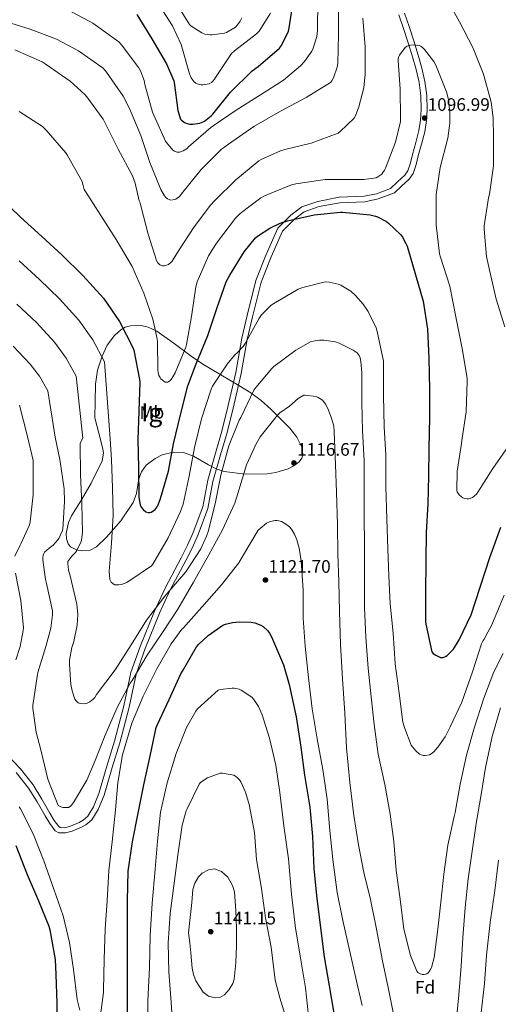
# Model space of a CAD drawing. Units: metres. Extents: x 641228 to 648136, y 4743762 to 4748532.
# Drawn here: x 647340 to 647605, y 4747446 to 4747991 of the extents above; entities that cross this region are included whole.
import ezdxf
from ezdxf.enums import TextEntityAlignment as Align

# ---------------------------------------------------------------- set-up
doc = ezdxf.new("R2010")
doc.units = ezdxf.units.M
doc.header["$MEASUREMENT"] = 0
doc.linetypes.add('DGN Style 3', pattern=[120.42786, 86.0199, -34.40796])
for name, color, linetype, lineweight in [('Nivel 21', 7, 'Continuous', 0), ('Nivel 35', 7, 'Continuous', 0), ('Nivel 37', 7, 'Continuous', 0), ('Nivel 4', 7, 'Continuous', 0), ('Nivel 41', 7, 'Continuous', 0), ('Nivel 48', 7, 'Continuous', 0), ('Nivel 5', 7, 'Continuous', 0), ('Nivel 59', 7, 'Continuous', 0), ('Nivel 7', 7, 'Continuous', 0)]:
    doc.layers.add(name, color=color, linetype=linetype, lineweight=lineweight)
doc.styles.add('Style-Arial', font='txt')
doc.styles.add('Style-Arial Narrow', font='txt')

# ---------------------------------------------------------------- blocks, each defined once
blk = doc.blocks.new('5PATER_7')
at = {"layer": 'Nivel 7', "linetype": 'Continuous', "lineweight": 0}
h = blk.add_hatch(color=51, dxfattribs=at)
edge = h.paths.add_edge_path()
edge.add_ellipse((-0.01, 0), major_axis=(-1.05, -1.16), ratio=0.999182, start_angle=0, end_angle=360)

msp = doc.modelspace()

# ---------------------------------------------------------------- linework, layer by layer
at = {"layer": 'Nivel 21', "color": 7, "linetype": 'Continuous', "lineweight": 0}
msp.add_polyline3d([(647553.4, 4747994.84, 1095.04), (647555.87, 4747987.32, 1095.26), (647558.44, 4747979.41, 1095.74), (647561.02, 4747971.44, 1096.28), (647563.01, 4747964.29, 1096.96), (647564.62, 4747956.92, 1097.5), (647565.68, 4747949.17, 1097.59), (647565.89, 4747941.39, 1097.56), (647565.53, 4747935.22, 1097.53), (647564.54, 4747929.07, 1097.5), (647562.82, 4747922.23, 1097.48), (647560.92, 4747915.71, 1097.5), (647559.83, 4747911.01, 1097.56), (647558.19, 4747905.9, 1097.66), (647555.93, 4747902.79, 1097.69), (647551.76, 4747898.89, 1097.69), (647547.83, 4747895.21, 1097.69), (647538.7, 4747891.83, 1097), (647531.4, 4747890.33, 1097), (647517.54, 4747889.78, 1097), (647506.16, 4747887.59, 1097), (647497.85, 4747884.72, 1097), (647492.4, 4747880.57, 1100), (647485.77, 4747873.97, 1103), (647479.5, 4747859.88, 1103), (647473.95, 4747845.79, 1103), (647469.14, 4747826.64, 1103), (647466.29, 4747814.08, 1105), (647462.89, 4747795.1, 1107), (647458.51, 4747775.95, 1107), (647455.16, 4747762.55, 1107), (647451.54, 4747750.17, 1107), (647447.31, 4747735.4, 1107), (647444.53, 4747720.49, 1107), (647439.14, 4747705.99, 1107), (647435.93, 4747698.74, 1107), (647432.28, 4747691.63, 1107), (647423.66, 4747675.37, 1110), (647417.73, 4747662.43, 1113), (647409.7, 4747642.87, 1113), (647404.68, 4747628.73, 1115), (647400.81, 4747610.4, 1117), (647395.7, 4747590.71, 1117), (647391.47, 4747576.89, 1117), (647386.95, 4747561.57, 1117), (647383.74, 4747553.77, 1117), (647380.29, 4747548.02, 1117), (647376.9, 4747545.3, 1117.48), (647374.55, 4747543.85, 1117.2), (647369.27, 4747541.77, 1116.95), (647365.62, 4747540.71, 1116.91), (647361.89, 4747540.74, 1116.92), (647359.92, 4747541.96, 1116.95), (647356.89, 4747546.01, 1117.04), (647354.29, 4747550.22, 1117.27), (647349.88, 4747557.95, 1118.49), (647345.21, 4747565.58, 1119.9), (647338.36, 4747574.28, 1120.8)], dxfattribs=at)
at = {"layer": 'Nivel 21', "color": 7, "linetype": 'DGN Style 3', "lineweight": 0}
for points in [[(647375.32, 4747547.74, 1118.18), (647377.99, 4747550.02, 1117.05), (647381.05, 4747555.12, 1117.1), (647384.12, 4747562.57, 1117.13), (647388.6, 4747577.75, 1117.13), (647392.82, 4747591.52, 1117.14), (647397.89, 4747611.1, 1117.14), (647401.8, 4747629.56, 1115.14), (647406.91, 4747643.95, 1112.85), (647414.98, 4747663.64, 1110.15), (647415.88, 4747665.6, 1110), (647420.98, 4747676.71, 1110.1), (647429.62, 4747693.02, 1107.1), (647433.22, 4747700.03, 1107.11), (647436.36, 4747707.12, 1107.12), (647441.64, 4747721.29, 1107.14), (647444.39, 4747736.09, 1107.14), (647448.66, 4747751, 1107.14), (647452.26, 4747763.33, 1107.14), (647455.6, 4747776.65, 1107.14), (647459.95, 4747795.71, 1107.15), (647463.35, 4747814.69, 1105.15), (647466.23, 4747827.35, 1103.14), (647471.09, 4747846.71, 1103.13), (647476.73, 4747861.04, 1103.12), (647483.26, 4747875.71, 1103.07), (647490.43, 4747882.84, 1100.02), (647496.42, 4747887.4, 1096.97), (647505.39, 4747890.5, 1096.92), (647517.2, 4747892.77, 1096.89), (647531.04, 4747893.32, 1096.89), (647537.87, 4747894.73, 1096.92), (647545.59, 4747897.6, 1097.69), (647549.53, 4747901.28, 1097.69), (647553.47, 4747904.96, 1097.69), (647555.24, 4747907.4, 1097.66), (647556.67, 4747911.88, 1097.56), (647557.76, 4747916.54, 1097.5), (647559.67, 4747923.09, 1097.48), (647561.34, 4747929.73, 1097.5), (647562.27, 4747935.58, 1097.53), (647562.62, 4747941.44, 1097.56), (647562.41, 4747948.9, 1097.59), (647561.4, 4747956.35, 1097.5), (647559.84, 4747963.5, 1096.96), (647557.88, 4747970.49, 1096.28), (647555.33, 4747978.4, 1095.74), (647552.76, 4747986.3, 1095.26), (647550.29, 4747993.82, 1095.04)], [(647332.94, 4747584.31, 1122.1), (647340.64, 4747576.23, 1121.04), (647347.68, 4747567.28, 1120.06), (647352.47, 4747559.46, 1118.61), (647356.88, 4747551.74, 1117.39), (647359.37, 4747547.7, 1117.2), (647361.98, 4747544.2, 1117.28), (647362.75, 4747543.68, 1117.51), (647365.22, 4747543.63, 1117.61), (647368.31, 4747544.53, 1117.66), (647373.19, 4747546.44, 1117.91), (647375.32, 4747547.74, 1118.18)]]:
    msp.add_polyline3d(points, dxfattribs=at)
at = {"layer": 'Nivel 35', "color": 92, "linetype": 'DGN Style 3', "lineweight": 0}
msp.add_polyline3d([(647381.88, 4747770.63, 1108.12), (647384.09, 4747762.09, 1108.28), (647386.3, 4747753.54, 1108.44), (647386.63, 4747751.1, 1108.54), (647385.98, 4747746.87, 1108.92), (647379.9, 4747734.41, 1110.62), (647374.48, 4747725.21, 1111.74), (647368.95, 4747716.36, 1112.86), (647367.32, 4747712.66, 1113.11), (647365.99, 4747706.53, 1112.98), (647366.16, 4747703.54, 1112.74), (647367.1, 4747700.81, 1112.41), (647368.34, 4747699.27, 1112.12), (647371.63, 4747697.53, 1111.52), (647374.63, 4747697, 1111.03), (647379.2, 4747697.41, 1110.31), (647382.84, 4747699.21, 1109.72), (647388.4, 4747704.55, 1108.78), (647396.2, 4747713.66, 1107.43), (647403.06, 4747723.72, 1106.14), (647404.93, 4747728.77, 1105.48), (647406.3, 4747736.83, 1104.56), (647407.68, 4747740.73, 1104.3), (647410.36, 4747744.33, 1104.28), (647415.31, 4747748.13, 1104.72), (647419.23, 4747750.06, 1105.31), (647425.2, 4747751.55, 1106.42), (647430.97, 4747751.43, 1107.54), (647436.56, 4747749.49, 1108.73), (647444.86, 4747744.57, 1110.65), (647449.09, 4747742.31, 1111.43), (647453.43, 4747740.87, 1111.96), (647465.2, 4747739.39, 1112.77), (647477.3, 4747739.59, 1113.5), (647482.04, 4747740.27, 1113.79), (647488.93, 4747742.38, 1114.22), (647492.14, 4747744.08, 1114.44), (647495.1, 4747746.31, 1114.65), (647496.52, 4747748.22, 1114.75), (647497.03, 4747750.17, 1114.79), (647496.6, 4747753.99, 1114.76), (647493.75, 4747759.93, 1114.56), (647489.78, 4747764.93, 1114.26), (647479.35, 4747775.43, 1112.69), (647473.97, 4747780.2, 1111.42), (647468.34, 4747784.39, 1109.91), (647461.68, 4747788.58, 1107.2), (647451.66, 4747794.4, 1101.46), (647446.63, 4747797.32, 1098.82), (647441.59, 4747800.39, 1096.92), (647435.3, 4747804.69, 1095.47), (647425.75, 4747811.85, 1094.36), (647416.12, 4747818.63, 1094.68), (647411.49, 4747820.79, 1095.16), (647407.57, 4747821.69, 1095.58), (647401.58, 4747821.59, 1096.37), (647398.76, 4747820.76, 1096.86), (647396.22, 4747819.33, 1097.43), (647392.76, 4747816.28, 1098.43), (647388.78, 4747810.92, 1099.94), (647385.98, 4747804.8, 1101.46), (647383.43, 4747797.09, 1103.46), (647382.2, 4747789.19, 1105.18), (647382.04, 4747779.91, 1106.65), (647381.88, 4747770.63, 1108.12)], dxfattribs=at)
at = {"layer": 'Nivel 4', "color": 30, "linetype": 'Continuous', "lineweight": 30, "flags": 128}
for points, elevation in [([(647405.09, 4747994.05), (647413.47, 4747980.45), (647421.63, 4747966.63), (647425.63, 4747957.29), (647425.82, 4747956.26), (647427.81, 4747940.93), (647429.25, 4747936.07), (647429.86, 4747935.49), (647431.58, 4747934.28), (647433.63, 4747933.45), (647434.56, 4747933.29), (647436.13, 4747933.25), (647439.97, 4747933.77), (647441.02, 4747934.15), (647442.62, 4747934.98), (647446.27, 4747937.8), (647447.26, 4747938.82), (647457.02, 4747951.08), (647468.93, 4747962.79), (647472.26, 4747965.25), (647484.16, 4747975.3), (647485.22, 4747976.77), (647489.12, 4747984.84), (647489.54, 4747986.57), (647492.1, 4748003.46)], 1075), ([(647329.24, 4747892.6), (647340.76, 4747881.79), (647352.44, 4747871.13), (647363.6, 4747860.99), (647375.25, 4747849.53), (647386.61, 4747836.92), (647395.48, 4747824.03), (647402.83, 4747809.56), (647403.38, 4747808.03), (647406.67, 4747791.8), (647406.71, 4747790.24), (647406.16, 4747774.33), (647405.68, 4747758.53), (647406, 4747743.1), (647406.29, 4747726.46), (647406.9, 4747722.53), (647407.6, 4747721.21), (647408.69, 4747719.84), (647410.19, 4747718.53), (647411.38, 4747718.14), (647412.24, 4747718.17), (647413.14, 4747718.43), (647414.48, 4747719.23), (647415.28, 4747719.93), (647416.4, 4747721.37), (647417.01, 4747722.49), (647418.32, 4747725.89), (647422.7, 4747741.12), (647425.39, 4747756.29), (647429.26, 4747772.22), (647433.3, 4747788.32), (647438.03, 4747800.54), (647444.5, 4747816.25), (647449.55, 4747831.74), (647454.64, 4747846.04), (647456.59, 4747849.72), (647464.63, 4747862.65), (647470.84, 4747870.27), (647471.92, 4747871.19), (647478.87, 4747875.71), (647484.56, 4747878.39), (647488.5, 4747879.67)], 1100), ([(647488.5, 4747879.67), (647503.32, 4747883.1), (647517.94, 4747884.54), (647519.09, 4747884.51), (647534.35, 4747883), (647537.36, 4747882.3), (647538.42, 4747881.91), (647543.38, 4747879.32), (647544.24, 4747878.68), (647551.38, 4747871.9), (647552.31, 4747870.65), (647554.19, 4747867.19), (647554.77, 4747865.72), (647559.5, 4747849.85), (647563.73, 4747835.32), (647566.16, 4747819.8), (647566.83, 4747803.71), (647567.18, 4747786.3), (647567.18, 4747770.94), (647566.83, 4747753.66), (647566.73, 4747738.52), (647566.32, 4747723.03), (647565.39, 4747707.03), (647565.16, 4747691.36), (647565, 4747673.79), (647565.07, 4747657.6), (647565.23, 4747656.41), (647568.46, 4747641.02), (647569.29, 4747640.03), (647570.64, 4747639.13), (647573.29, 4747637.92), (647574.76, 4747637.92), (647576.04, 4747638.46), (647576.94, 4747639.07), (647579.47, 4747641.37), (647580.46, 4747642.56), (647583.69, 4747647.74), (647590.22, 4747661.44), (647595.28, 4747676.79), (647600.56, 4747693.21), (647606.8, 4747710.11)], 1100), ([(647399.88, 4747438.51), (647399.88, 4747454.51), (647399.88, 4747470.96), (647399.88, 4747486.67), (647399.88, 4747503.15), (647400.29, 4747519.54), (647402.79, 4747535.89), (647405.96, 4747551.6), (647409, 4747567.41), (647412.62, 4747584.24), (647415.88, 4747599.15), (647416.49, 4747600.78), (647422.95, 4747614.57), (647429.45, 4747628.85), (647430.44, 4747630.38), (647438.25, 4747643.82), (647439.4, 4747645.2), (647444.65, 4747650), (647452.74, 4747655.76), (647454.22, 4747656.36), (647458.02, 4747657.32), (647461.8, 4747657.71), (647468.39, 4747657.45), (647470.47, 4747657), (647473.83, 4747655.72), (647475.05, 4747654.99), (647477.74, 4747652.59), (647478.6, 4747651.37), (647479.66, 4747649.32), (647486.34, 4747633.9), (647489.54, 4747622.92), (647493.32, 4747604.97), (647495.88, 4747588.21), (647497.99, 4747572.78), (647500.87, 4747555.05), (647502.37, 4747538.73), (647503.11, 4747521.01), (647504.61, 4747506.06), (647506.76, 4747488.21), (647508.96, 4747472.08), (647511.62, 4747456.11), (647514.15, 4747440.91)], 1125), ([(647338.09, 4747533.81), (647344.36, 4747517.78), (647350.76, 4747503.09), (647356.39, 4747489.17), (647356.9, 4747487.06), (647359.91, 4747470.55), (647360.36, 4747462.32), (647360.87, 4747446.51)], 1125), ([(647360.87, 4747446.51), (647360.93, 4747430.67)], 1125)]:
    msp.add_lwpolyline(points, dxfattribs=dict(at, elevation=elevation))
at = {"layer": 'Nivel 5', "color": 30, "linetype": 'Continuous', "lineweight": 0, "flags": 128}
for points, elevation in [([(647575.86, 4748004.37), (647583.76, 4747989.87), (647591.25, 4747975.79), (647597.11, 4747960.98), (647601.3, 4747945.43), (647602.51, 4747936.85), (647602.67, 4747926.03), (647602.61, 4747910.19), (647600.46, 4747894.51), (647599.89, 4747892.53), (647597.46, 4747876.98), (647597.42, 4747875.12), (647598.8, 4747860.02), (647600.62, 4747851.67), (647604.18, 4747836.43), (647608.85, 4747820.95)], 1090), ([(647330.04, 4747990.93), (647346.13, 4747985.91), (647360.57, 4747980.4), (647372.85, 4747973.84), (647386.48, 4747964.24), (647388.31, 4747962.04), (647397.52, 4747948.72), (647401.04, 4747941.91), (647407.28, 4747927.03), (647412.37, 4747911.99), (647418.36, 4747897.05), (647420.37, 4747893.49), (647421.4, 4747892.47), (647422.13, 4747891.96), (647423.92, 4747891.25), (647425.91, 4747891.48), (647426.74, 4747891.8), (647427.54, 4747892.28), (647428.69, 4747893.27), (647430.68, 4747895.57), (647440.72, 4747908.15), (647451.89, 4747919.19), (647455.83, 4747922.2), (647469.84, 4747931.96), (647484.6, 4747940.47), (647498.84, 4747948.11), (647512.44, 4747956.31), (647513.14, 4747957.3), (647514.04, 4747958.96), (647516.08, 4747964.75), (647516.4, 4747966.93), (647516.82, 4747983.09), (647516.82, 4747998.58)], 1085), ([(647364.53, 4747997.91), (647380.69, 4747989.24), (647395.22, 4747978.8), (647396.66, 4747977.3), (647406.29, 4747964.4), (647407.12, 4747962.9), (647409.11, 4747957.49), (647409.59, 4747955.25), (647413.81, 4747939.89), (647414.52, 4747938.23), (647421.04, 4747923.93), (647421.59, 4747923.06), (647425.08, 4747918.84), (647425.94, 4747918.26), (647427.44, 4747917.78), (647428.76, 4747917.81), (647429.88, 4747918.1), (647430.71, 4747918.45), (647432.95, 4747919.86), (647433.81, 4747920.63), (647446.16, 4747931.44), (647447.48, 4747932.31), (647460.21, 4747940.98), (647473.59, 4747949.46), (647486.29, 4747957.59), (647495.83, 4747965.49), (647498.07, 4747967.99), (647502.07, 4747973.75), (647502.87, 4747975.41), (647504.82, 4747981.87), (647505.17, 4747985.11), (647505.36, 4748002.1)], 1080), ([(647416.12, 4748001.29), (647424.79, 4747987.78), (647429.59, 4747977.45), (647430.01, 4747976.04), (647434.23, 4747961.16), (647435.22, 4747958.85), (647436.06, 4747957.57), (647436.73, 4747956.84), (647437.78, 4747955.97), (647438.58, 4747955.56), (647440.79, 4747955.05), (647441.75, 4747955.05), (647445.11, 4747955.65), (647446.39, 4747956.39), (647447.13, 4747957.06), (647448.09, 4747958.28), (647448.63, 4747959.17), (647457.56, 4747972.36), (647459.22, 4747973.8), (647471.48, 4747983.37), (647472.86, 4747984.84), (647479.19, 4747994.73)], 1070), ([(647428.15, 4747998.18), (647434.23, 4747988.42), (647435.1, 4747987.69), (647441.08, 4747983.78), (647442.74, 4747983.21), (647445.69, 4747982.79), (647446.84, 4747982.79), (647453.69, 4747983.69), (647454.78, 4747984.1), (647458.84, 4747986.37), (647459.74, 4747987.08), (647460.92, 4747988.29), (647462.39, 4747990.28), (647463.35, 4747992.1)], 1065), ([(647337.53, 4747974.39), (647352.63, 4747967.8), (647354.33, 4747966.77), (647368.15, 4747957.08), (647376.34, 4747949.69), (647377.43, 4747948.41), (647386.48, 4747936.02), (647387.19, 4747934.61), (647394.74, 4747919.45), (647402.68, 4747904.69), (647404.15, 4747900.63), (647406.36, 4747890.84), (647406.96, 4747889.72), (647407.6, 4747887.35), (647411.35, 4747872.41), (647416.08, 4747857.72), (647416.69, 4747856.53), (647417.91, 4747855.35), (647419.28, 4747854.9), (647420.37, 4747854.87), (647421.65, 4747855.09), (647422.58, 4747855.57), (647424.11, 4747856.82), (647424.66, 4747857.46), (647428.21, 4747863.16), (647436.88, 4747876.44), (647445.91, 4747888.47), (647448.4, 4747890.93), (647459.99, 4747902.42), (647472.69, 4747912.88), (647474.04, 4747913.72), (647484.63, 4747918.55), (647487.09, 4747919.25), (647501.71, 4747922.8), (647516.63, 4747928.31), (647517.78, 4747929.17), (647525.46, 4747936.66), (647526.19, 4747937.91), (647528.15, 4747942.8), (647530.8, 4747953.43), (647531.67, 4747960.91), (647531.64, 4747976.08), (647530.2, 4747991.89)], 1090), ([(647339.89, 4747940.37), (647352.95, 4747931.89), (647354.9, 4747929.97), (647365.88, 4747917.33), (647366.77, 4747915.96), (647374.77, 4747901.49), (647375.12, 4747900.57), (647375.32, 4747899.29), (647376.05, 4747897.17), (647376.76, 4747895.93), (647385.24, 4747882.65), (647393.68, 4747869.33), (647402.48, 4747854.39), (647408.98, 4747839.7), (647414.03, 4747825.27), (647416.4, 4747814.29), (647416.5, 4747812.98), (647416.69, 4747797.3), (647416.91, 4747795.8), (647417.39, 4747794.07), (647418, 4747792.92), (647418.51, 4747792.21), (647420.78, 4747790.29), (647422.29, 4747790.42), (647423.41, 4747791.09), (647424.11, 4747791.83), (647425.1, 4747793.27), (647426.29, 4747795.61), (647432.18, 4747809.75), (647432.59, 4747811.29), (647435.38, 4747826.77), (647437.81, 4747843.25), (647438.61, 4747845.91), (647444.88, 4747860.31), (647448.85, 4747866.87), (647450.39, 4747868.79), (647459.79, 4747881.17), (647462.42, 4747883.8), (647473.81, 4747892.56), (647475.89, 4747893.65), (647490.8, 4747899.64), (647493.11, 4747900.18), (647509.49, 4747902.58), (647515.22, 4747902.71), (647530.93, 4747902.71), (647537.68, 4747903.63), (647538.61, 4747904.08), (647540.72, 4747905.62), (647541.43, 4747906.42), (647542.35, 4747907.83), (647542.83, 4747908.88), (647548.37, 4747923.28), (647551.09, 4747934.8), (647551.22, 4747936.75), (647550.93, 4747952.63), (647549.78, 4747968.56), (647549.88, 4747969.52), (647550.29, 4747970.8), (647550.68, 4747971.54), (647553.81, 4747975.76), (647554.9, 4747976.4), (647556.66, 4747977.01), (647558.13, 4747977.14), (647561.43, 4747976.82), (647562.32, 4747976.43)], 1095), ([(647562.32, 4747976.43), (647563.57, 4747975.51), (647564.4, 4747974.71), (647569.65, 4747968.02), (647570.8, 4747965.91), (647576.66, 4747951.22), (647577.75, 4747946.99), (647578.55, 4747939.7), (647578.45, 4747933.78), (647577.3, 4747925.59), (647573.1, 4747909.23), (647570.96, 4747894.39), (647570.96, 4747893.2), (647570.9, 4747877.59), (647572.82, 4747861.52), (647573.36, 4747859.6), (647578.51, 4747843.51), (647581.81, 4747826.61), (647585.26, 4747808.98), (647588.11, 4747792.63), (647588.14, 4747790.68), (647587.5, 4747773.91), (647585.13, 4747758.13), (647584.85, 4747756.41), (647582.51, 4747741.01), (647582.38, 4747730.65), (647582.6, 4747729.69), (647583.21, 4747728.47), (647583.82, 4747727.77), (647585.74, 4747726.29), (647586.6, 4747725.91), (647588.01, 4747725.72), (647588.88, 4747725.78), (647589.71, 4747725.97), (647591.05, 4747726.58), (647591.95, 4747727.19), (647593.2, 4747728.41), (647594, 4747729.49), (647602.25, 4747742.55), (647612.11, 4747756.66)], 1095), ([(647340, 4747857.5), (647351.17, 4747847.3), (647362.38, 4747836.45), (647373.1, 4747824.75), (647380.73, 4747813.89), (647387.18, 4747801.6), (647390.41, 4747758.99), (647391.13, 4747747.6), (647391.61, 4747731.88), (647391.96, 4747716.75), (647391.13, 4747701.16), (647389.85, 4747685.77), (647390.2, 4747681.17), (647391, 4747679.63), (647391.99, 4747678.7), (647392.86, 4747678.22), (647394.17, 4747678.06), (647395.16, 4747678.09), (647396.57, 4747678.41), (647399.51, 4747679.5), (647400.22, 4747679.89), (647413.21, 4747688.62), (647413.94, 4747689.58), (647422.43, 4747704.14), (647429.4, 4747718.73), (647430.75, 4747722.83), (647434.2, 4747738.35), (647437.02, 4747754.12), (647440.96, 4747770.03), (647446.08, 4747785.93), (647447.1, 4747788.11), (647455.07, 4747800.33), (647459.45, 4747805.51), (647460.73, 4747806.6), (647463.96, 4747810.19), (647465.05, 4747811.85), (647472.6, 4747825.48), (647474.2, 4747827.63), (647479.61, 4747833), (647480.96, 4747833.99), (647494.52, 4747841.83), (647497.08, 4747842.89), (647509.34, 4747845.9), (647511.64, 4747845.8), (647516.7, 4747844.65), (647518.04, 4747844.07), (647523.58, 4747840.71), (647526.2, 4747838.44), (647530.49, 4747833.61), (647533.21, 4747829.51), (647537.6, 4747820.39), (647538.2, 4747818.47), (647541.75, 4747801.93), (647541.82, 4747798.86), (647541.82, 4747782.95), (647542.17, 4747765.64), (647543.03, 4747750.03), (647543.06, 4747732.65), (647543.51, 4747714.51), (647544.22, 4747698.09), (647544.76, 4747683.08), (647545.46, 4747667.66), (647547.03, 4747651.34), (647548.28, 4747634.47), (647550.45, 4747618.22), (647552.5, 4747602.09), (647553.46, 4747598.48), (647557.14, 4747589.32)], 1105), ([(647338.73, 4747833.61), (647349.52, 4747823.37), (647359.58, 4747812.57), (647365.98, 4747803.76), (647371.53, 4747793.63), (647375.15, 4747759.45), (647373.66, 4747756.68), (647373.66, 4747755.85), (647373.92, 4747739.21), (647374.59, 4747722.73), (647375, 4747707.25), (647374.52, 4747702.64), (647374.2, 4747701.71), (647371.87, 4747697.07), (647371.13, 4747696.08), (647369.05, 4747693.97), (647367, 4747691.15), (647366.97, 4747689.93), (647367.35, 4747686.19), (647368.22, 4747683.09), (647371.9, 4747667.47), (647372.41, 4747661.68), (647372.06, 4747655.89), (647370.3, 4747646.7), (647369.21, 4747643.41), (647367.9, 4747636.49), (647367.77, 4747634.22), (647368.6, 4747622.86), (647369.27, 4747619.47), (647370.84, 4747614.77), (647371.54, 4747613.87), (647372.7, 4747612.81), (647373.75, 4747612.33), (647375.61, 4747612.21), (647377.18, 4747612.43), (647378.36, 4747612.91), (647379.13, 4747613.39), (647381.11, 4747615.02), (647381.78, 4747615.82), (647382.74, 4747617.33), (647393.08, 4747631.02), (647402.04, 4747644.97), (647410.52, 4747658.57), (647420.6, 4747671.79), (647432.22, 4747685.39), (647440.57, 4747698.16), (647443.77, 4747705), (647444.63, 4747707.75), (647448.44, 4747723.02), (647451.61, 4747738.86), (647456.09, 4747755.15), (647461.82, 4747769.39), (647462.72, 4747770.89), (647470.01, 4747785.96), (647471, 4747787.5), (647479.87, 4747797.96), (647481.08, 4747799.08), (647493.24, 4747808.17), (647501.37, 4747812.68), (647502.75, 4747813.06), (647506.36, 4747813.58)], 1110), ([(647506.36, 4747813.58), (647508.7, 4747813.61), (647515.23, 4747812.68), (647517.24, 4747811.98), (647524.86, 4747808.17), (647527.16, 4747806.57), (647528.28, 4747805.1), (647528.76, 4747803.91), (647529.24, 4747801.83), (647529.75, 4747795.62), (647529.75, 4747778.95), (647530.07, 4747763.47), (647531, 4747746.95), (647530.97, 4747731.63), (647531, 4747716.01), (647531.19, 4747700.2), (647531.22, 4747683.21), (647531.22, 4747665.58), (647531.99, 4747649.16), (647533.33, 4747632.07), (647534.9, 4747616.11), (647536.5, 4747600.72), (647538.84, 4747584.27), (647542.55, 4747567.47), (647545.36, 4747551.21), (647547.38, 4747535.98), (647548.76, 4747520.01), (647550.9, 4747504.05), (647553.01, 4747487.37), (647556.76, 4747472.78), (647560.24, 4747464.08), (647560.82, 4747463.5), (647561.78, 4747462.83), (647563.15, 4747462.38), (647564.18, 4747462.38), (647565.65, 4747462.67), (647566.51, 4747463.28), (647567.09, 4747463.95), (647567.99, 4747465.49), (647568.31, 4747466.29), (647569.75, 4747471.76), (647571.83, 4747487.37), (647573.49, 4747502.32), (647575.06, 4747517.84), (647577.27, 4747534.03), (647580.82, 4747549.9), (647581.36, 4747551.98), (647584.21, 4747567.79), (647587.64, 4747583.79), (647591.89, 4747598.7), (647597.3, 4747615.37), (647602.9, 4747629.87), (647608.08, 4747640.16)], 1110), ([(647336.65, 4747810.29), (647346.07, 4747800.39), (647351.24, 4747793.62), (647355.88, 4747785.67), (647359.88, 4747759.92), (647362.46, 4747747.47), (647364.89, 4747731.31), (647365.05, 4747724.36), (647364.06, 4747708.97), (647363.77, 4747707.85), (647361.95, 4747703.89), (647361.34, 4747702.99), (647358.75, 4747700.11), (647357.34, 4747698.96), (647356.57, 4747698.48), (647354.04, 4747696.27), (647353.63, 4747695.44), (647353.31, 4747694.48), (647353.08, 4747693.01), (647353.08, 4747691.98), (647354.49, 4747681.04), (647355.13, 4747678.86), (647358.46, 4747663.69), (647358.46, 4747661.45), (647357.5, 4747654.09), (647354.81, 4747644.05), (647350.33, 4747629.65), (647350.01, 4747627.34), (647347.61, 4747611.31), (647347.61, 4747609.58), (647349.34, 4747596.59), (647352.12, 4747585.93), (647355.83, 4747570.42), (647361.62, 4747555.92), (647363, 4747555.18), (647364.06, 4747554.86), (647365.59, 4747554.77), (647367.22, 4747554.9), (647368.15, 4747555.31), (647368.98, 4747556.14), (647370.1, 4747557.58), (647377.4, 4747569.93), (647382.1, 4747580.88), (647387.67, 4747594.93), (647394.3, 4747610.13), (647401.5, 4747623.73), (647402.55, 4747625.17), (647410.94, 4747639.18), (647419.38, 4747651.69), (647427.83, 4747664.65), (647436.44, 4747679.63), (647444.92, 4747694.7), (647452.54, 4747708.59), (647459.39, 4747723.31)], 1115), ([(647459.39, 4747723.31), (647461.02, 4747728.75), (647465.85, 4747744.68), (647471.13, 4747756.3), (647473.5, 4747760.04), (647482.94, 4747772.11), (647484.28, 4747773.32), (647489.72, 4747777.1), (647494.46, 4747781.42), (647497.59, 4747783.11), (647498.39, 4747783.15), (647504.41, 4747782.47), (647505.59, 4747781.96), (647507.48, 4747780.81), (647508.15, 4747780.17), (647509.63, 4747778.22), (647510.97, 4747775.82), (647513.02, 4747770.51), (647514.14, 4747765.99), (647514.49, 4747762.99), (647515.13, 4747744.59), (647515.77, 4747729.45), (647516.34, 4747711.43), (647516.47, 4747695.05), (647516.95, 4747679.98), (647517.34, 4747663.37), (647518.01, 4747645.16), (647518.94, 4747626.06), (647520.34, 4747606.99), (647521.33, 4747587.79), (647523, 4747568.75), (647525.24, 4747550.45), (647527.86, 4747534.16), (647530.8, 4747518.73), (647534.52, 4747503.85), (647537.88, 4747487.37), (647541.2, 4747469.84), (647544.43, 4747454.25), (647548.05, 4747436.62)], 1115), ([(647340.22, 4747777.71), (647344.61, 4747760.38), (647347.77, 4747746.96), (647347.77, 4747744.33), (647347.77, 4747727.95), (647346.08, 4747712.97), (647345.63, 4747711.44), (647341.15, 4747701.26), (647340.44, 4747700.17), (647337.5, 4747694.03)], 1120), ([(647402.42, 4747601.45), (647408.7, 4747616.56), (647416.18, 4747631.57), (647424.06, 4747645.42), (647430.14, 4747653.55), (647430.81, 4747654.19), (647441.11, 4747665.74), (647452.09, 4747678.22), (647461.59, 4747690.41), (647463.58, 4747693.77), (647472.38, 4747708.33), (647473.34, 4747709.39), (647476.89, 4747712.27), (647478.65, 4747713.03), (647481.5, 4747713.74), (647482.65, 4747713.77), (647483.7, 4747713.64), (647485.18, 4747713.16), (647487.7, 4747711.82), (647489.69, 4747710.31), (647490.84, 4747708.97), (647492.44, 4747706.25), (647493.78, 4747703.15), (647495.06, 4747698.51), (647496.12, 4747691.34), (647497.24, 4747675.11), (647497.27, 4747659.63), (647498.3, 4747644.08), (647500.12, 4747626.57), (647502.26, 4747609.42), (647504.95, 4747592.78), (647508.09, 4747575.92), (647510.55, 4747559.47), (647512.08, 4747542.13), (647513.65, 4747526), (647516.05, 4747507.76), (647519.22, 4747492.27), (647523.06, 4747475.15), (647526.39, 4747460.37), (647529.91, 4747445.2)], 1120), ([(647337.98, 4747684.53), (647340.95, 4747669.55), (647342.36, 4747654.35), (647342.27, 4747652.88), (647340.57, 4747643.95), (647338.1, 4747636.69)], 1120), ([(647557.14, 4747589.32), (647557.78, 4747588.33), (647559.64, 4747586.19), (647561.75, 4747584.4), (647562.61, 4747583.92), (647563.96, 4747583.56), (647564.88, 4747583.56), (647567.25, 4747584.01), (647568.15, 4747584.56), (647569.56, 4747585.71), (647571.83, 4747588.17), (647575.92, 4747594.03), (647578.74, 4747599.4), (647585.04, 4747613.16), (647590.93, 4747629.96), (647595.99, 4747645.45), (647596.89, 4747647.31), (647597.4, 4747648.07), (647599.57, 4747652.01), (647601.74, 4747655.95), (647608.52, 4747672.43)], 1105), ([(647411.24, 4747432.35), (647411.31, 4747447.78), (647412.17, 4747466.02), (647412.56, 4747483.84), (647413.58, 4747501.83), (647415.34, 4747520.67), (647416.59, 4747536.16), (647418.16, 4747552.23), (647421.84, 4747568.51), (647426.86, 4747584.8), (647432.65, 4747599.17), (647437.74, 4747608.22), (647438.67, 4747609.47), (647450.09, 4747619.87), (647451.47, 4747620.25), (647457.93, 4747620.99), (647459.12, 4747620.93), (647461.84, 4747620.32), (647462.89, 4747619.84), (647468.81, 4747615.87), (647469.93, 4747614.62), (647472.46, 4747610.81), (647474.54, 4747606.21), (647478.54, 4747593.28), (647482.19, 4747578.33), (647484.36, 4747563.07), (647486.57, 4747544.61), (647489.13, 4747526.34), (647490.79, 4747506.88), (647492.91, 4747488), (647495.91, 4747470.37), (647498.47, 4747454.88), (647500.26, 4747439.52)], 1130), ([(647581.94, 4747435.66), (647583.51, 4747451.12), (647584.72, 4747466.96), (647585.68, 4747482.61), (647586.87, 4747499.37), (647588.69, 4747515.34), (647590.9, 4747530.6), (647593.08, 4747546), (647595.76, 4747562), (647598.23, 4747576.97), (647601.97, 4747594.09), (647606.48, 4747609.96)], 1115), ([(647384.66, 4747437.07), (647386.71, 4747452.37), (647386.71, 4747453.78), (647387.09, 4747470.61), (647387.64, 4747487.44), (647388.69, 4747503.15), (647389.59, 4747519.98), (647391.45, 4747535.89), (647393.34, 4747553.58), (647394.68, 4747568.72), (647397.18, 4747583.95), (647402.42, 4747601.45)], 1120), ([(647425.1, 4747431.94), (647424.2, 4747446.91), (647422.92, 4747463.87), (647422.51, 4747479.81), (647423.5, 4747496.1), (647425.77, 4747512.83), (647427.85, 4747528.45), (647430.22, 4747545.06), (647432.4, 4747552.96), (647432.94, 4747554.11), (647439.66, 4747567.68), (647440.46, 4747568.58), (647442.7, 4747570.37), (647444.2, 4747571.26), (647451.31, 4747573.89), (647452.62, 4747573.89), (647458.76, 4747572.74), (647459.76, 4747572.13), (647461.13, 4747571.01), (647461.96, 4747570.08), (647462.7, 4747568.96), (647465.26, 4747563.23), (647467.31, 4747556.51), (647470.25, 4747541.06), (647471.47, 4747526.08), (647474.09, 4747509.99), (647476.36, 4747493.7), (647479.56, 4747477.41), (647481.8, 4747459.2), (647484.33, 4747449.35), (647489.42, 4747432.58)], 1135), ([(647340.02, 4747555.25), (647340.63, 4747554), (647347.77, 4747540.27), (647353.59, 4747525.2), (647359.16, 4747509.65), (647364.28, 4747494.8), (647367.92, 4747480.05), (647369.97, 4747465.11), (647372.05, 4747448.4), (647373.56, 4747442.64)], 1120), ([(647595.7, 4747439.53), (647597.62, 4747457.26), (647598.83, 4747473.01), (647600.88, 4747491.15), (647603.32, 4747508.78), (647605.33, 4747525.58)], 1120), ([(647433.77, 4747485.41), (647434.64, 4747493.81), (647435.5, 4747502.21), (647436.2, 4747509.38), (647437.21, 4747512.89), (647439.28, 4747516.39), (647441.3, 4747518.43), (647444.74, 4747520.33), (647448.17, 4747520.77), (647451.98, 4747519.44), (647455.5, 4747516.23), (647458.15, 4747511.64), (647459.2, 4747508.18), (647460.01, 4747497.63), (647460.33, 4747487.94), (647460.36, 4747478.24), (647459.97, 4747469), (647458.95, 4747459.78), (647458.27, 4747457.31), (647456.31, 4747453.93), (647453.7, 4747450.98), (647451.03, 4747449.57), (647448.57, 4747449.38), (647444.84, 4747450.33), (647441.93, 4747452.58), (647437.88, 4747458.89), (647436.54, 4747462.24), (647435.82, 4747465.76), (647435.44, 4747470), (647435.05, 4747474.24), (647434.41, 4747479.83), (647433.77, 4747485.41)], 1140)]:
    msp.add_lwpolyline(points, dxfattribs=dict(at, elevation=elevation))
at = {"layer": 'Nivel 59', "color": 7, "linetype": 'Continuous', "lineweight": 0}
msp.add_polyline3d([(647381.88, 4747770.63, 1108.12), (647384.09, 4747762.09, 1108.28), (647386.3, 4747753.54, 1108.44), (647386.63, 4747751.1, 1108.54), (647385.98, 4747746.87, 1108.92), (647379.9, 4747734.41, 1110.62), (647374.48, 4747725.21, 1111.74), (647368.95, 4747716.36, 1112.86), (647367.32, 4747712.66, 1113.11), (647365.99, 4747706.53, 1112.98), (647366.16, 4747703.54, 1112.74), (647367.1, 4747700.81, 1112.41), (647368.34, 4747699.27, 1112.12), (647371.63, 4747697.53, 1111.52), (647374.63, 4747697, 1111.03), (647379.2, 4747697.41, 1110.31), (647382.84, 4747699.21, 1109.72), (647388.4, 4747704.55, 1108.78), (647396.2, 4747713.66, 1107.43), (647403.06, 4747723.72, 1106.14), (647404.93, 4747728.77, 1105.48), (647406.3, 4747736.83, 1104.56), (647407.68, 4747740.73, 1104.3), (647410.36, 4747744.33, 1104.28), (647415.31, 4747748.13, 1104.72), (647419.23, 4747750.06, 1105.31), (647425.2, 4747751.55, 1106.42), (647430.97, 4747751.43, 1107.54), (647436.56, 4747749.49, 1108.73), (647444.86, 4747744.57, 1110.65), (647449.09, 4747742.31, 1111.43), (647453.43, 4747740.87, 1111.96), (647465.2, 4747739.39, 1112.77), (647477.3, 4747739.59, 1113.5), (647482.04, 4747740.27, 1113.79), (647488.93, 4747742.38, 1114.22), (647492.14, 4747744.08, 1114.44), (647495.1, 4747746.31, 1114.65), (647496.52, 4747748.22, 1114.75), (647497.03, 4747750.17, 1114.79), (647496.6, 4747753.99, 1114.76), (647493.75, 4747759.93, 1114.56), (647489.78, 4747764.93, 1114.26), (647479.35, 4747775.43, 1112.69), (647473.97, 4747780.2, 1111.42), (647468.34, 4747784.39, 1109.91), (647461.68, 4747788.58, 1107.2), (647451.66, 4747794.4, 1101.46), (647446.63, 4747797.32, 1098.82), (647441.59, 4747800.39, 1096.92), (647435.3, 4747804.69, 1095.47), (647425.75, 4747811.85, 1094.36), (647416.12, 4747818.63, 1094.68), (647411.49, 4747820.79, 1095.16), (647407.57, 4747821.69, 1095.58), (647401.58, 4747821.59, 1096.37), (647398.76, 4747820.76, 1096.86), (647396.22, 4747819.33, 1097.43), (647392.76, 4747816.28, 1098.43), (647388.78, 4747810.92, 1099.94), (647385.98, 4747804.8, 1101.46), (647383.43, 4747797.09, 1103.46), (647382.2, 4747789.19, 1105.18), (647382.04, 4747779.91, 1106.65)], close=True, dxfattribs=at)

# ---------------------------------------------------------------- block references
at = {"layer": 'Nivel 7', "color": 51, "linetype": 'Continuous', "lineweight": 0}
for p in [(647564.5, 4747936.66, 1096.99), (647492.15, 4747745.64, 1116.67), (647476.38, 4747680.81, 1121.7), (647446.06, 4747486.05, 1141.15)]:
    msp.add_blockref('5PATER_7', p, dxfattribs=at)

# ---------------------------------------------------------------- texts
at = {"layer": 'Nivel 37', "color": 92, "linetype": 'Continuous', "lineweight": 0}
for s, rotation, style, p in [('Mb', 0.7893, 'Style-Arial Narrow', (647413.44, 4747773.63, 1097.6)), ('Fd', 0.0135, 'Style-Arial', (647564.72, 4747455.27, 1110.42))]:
    msp.add_text(s, height=7, rotation=rotation, dxfattribs=dict(at, style=style)).set_placement(p, align=Align.MIDDLE_CENTER)
at = {"layer": 'Nivel 41', "color": 7, "linetype": 'Continuous', "lineweight": 0, "style": 'Style-Arial'}
for s, p in [('1096.99', (647566.16, 4747940.66, 1096.99)), ('1116.67', (647493.88, 4747749.64, 1116.67)), ('1121.70', (647478.04, 4747684.81, 1121.7)), ('1141.15', (647447.72, 4747490.05, 1141.15))]:
    msp.add_text(s, height=7, dxfattribs=at).set_placement(p)
at = {"layer": 'Nivel 48', "color": 6, "linetype": 'Continuous', "lineweight": 0, "style": 'Style-Arial Narrow'}
msp.add_text('Ig', height=10, dxfattribs=at).set_placement((647413.43, 4747773.64, 1097.6), align=Align.MIDDLE_CENTER)

doc.saveas('drawing.dxf')
